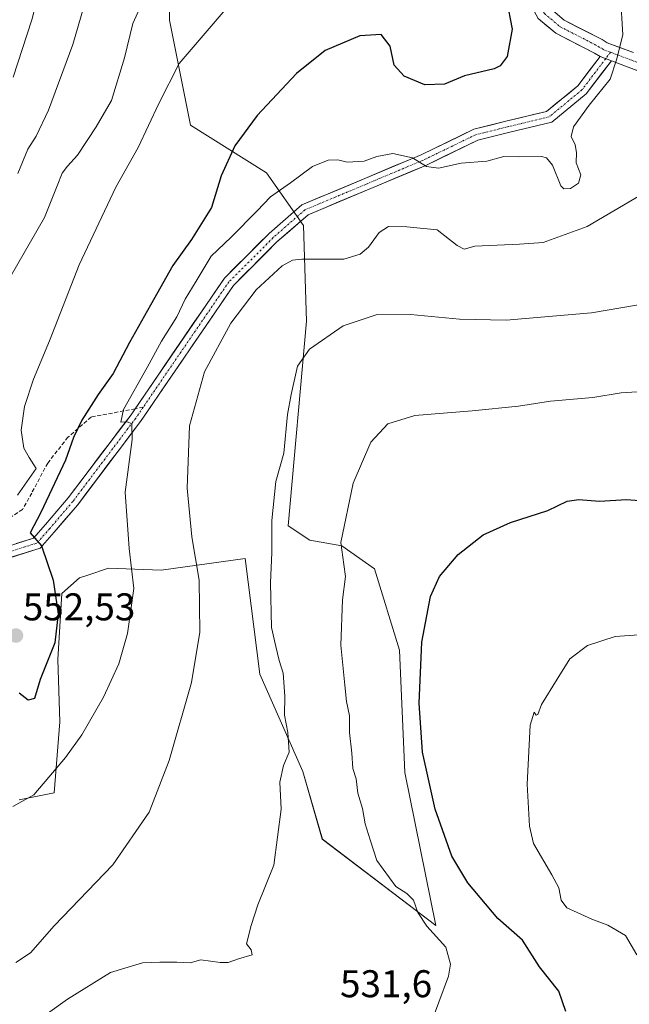
# Model space of a CAD drawing. Units: metres. Extents: x 576774 to 580228, y 4726545 to 4728897.
# Drawn here: x 579234 to 579392, y 4726921 to 4727176 of the extents above; entities that cross this region are included whole.
import ezdxf
from ezdxf.enums import TextEntityAlignment as Align

# ---------------------------------------------------------------- set-up
doc = ezdxf.new("R2010")
doc.units = ezdxf.units.M
doc.header["$MEASUREMENT"] = 0
doc.linetypes.add('TRAZO_Y_PUNTO', pattern=[1, 0.5, -0.25, 0, -0.25])
doc.linetypes.add('TRAZOSX2', pattern=[1.5, 1, -0.5])
for name, color, linetype, lineweight in [('Carátula', 7, 'Continuous', 5), ('Cultivos herbáceos CxS', 92, 'Continuous', 0), ('Curva de nivel maestra', 36, 'Continuous', 30), ('Curva de nivel normal', 36, 'Continuous', 0), ('Matorral CxS', 135, 'Continuous', 0), ('Pista', 135, 'Continuous', 13), ('Pista Cxs', 135, 'Continuous', 0), ('Pista eje', 135, 'TRAZO_Y_PUNTO', 0), ('Punto de cota en terreno', 7, 'Continuous', 0), ('Rótulo de punto de cota en terreno', 19, 'Continuous', 0), ('Senda', 19, 'TRAZOSX2', 0)]:
    doc.layers.add(name, color=color, linetype=linetype, lineweight=lineweight)
doc.styles.add('Arial', font='txt', dxfattribs={"height": 0.2})

# ---------------------------------------------------------------- blocks, each defined once
blk = doc.blocks.new('*U152')
at = {"layer": 'Cultivos herbáceos CxS', "color": 92, "linetype": 'Continuous', "lineweight": 0}
blk.add_polyline3d([(579234.0509, 4726973.5115, 544.4674), (579243.1259, 4726975.3259, 543.5017), (579244.6215, 4726993.7355, 545.5989), (579244.1179, 4727009.8835, 547.863), (579245.1279, 4727027.0413, 548.8335), (579249.6689, 4727031.0783, 548.0702), (579251.5699, 4727031.7119, 547.7623), (579257.2387, 4727033.6013, 547.0976), (579270.8629, 4727033.0963, 542.0479), (579292.5615, 4727036.1235, 535.9613), (579296.4051, 4727006.1407, 535.8701), (579307.5055, 4726980.8937, 533.9126), (579312.5835, 4726963.3857, 532.967), (579341.9783, 4726940.9881, 529.3093), (579333.9387, 4726980.6149, 525.798), (579332.5411, 4727012.3001, 525.3648), (579326.1161, 4727033.3773, 527.308), (579317.6065, 4727039.4045, 529.3222), (579309.3181, 4727040.8415, 531.2977), (579303.7197, 4727044.5749, 532.5661), (579308.4407, 4727097.5859, 535.3449), (579307.7231, 4727122.4177, 541.5858), (579298.1209, 4727136.0301, 545.2339), (579278.4793, 4727148.4093, 551.4663), (579273.0337, 4727175.6355, 556.0148), (579273.0343, 4727204.6767, 559.7161)], dxfattribs=at)
blk = doc.blocks.new('*U182')
at = {"layer": 'Curva de nivel normal', "color": 36, "linetype": 'Continuous', "lineweight": 0}
blk.add_polyline3d([(579251.49, 4727181.6, 565), (579247.97, 4727169.27, 565), (579241.66, 4727152.27, 565), (579238.43, 4727145.58, 565), (579236.28, 4727142.18, 565), (579233.7, 4727135.85, 565)], dxfattribs=at)
blk = doc.blocks.new('*U184')
at = {"layer": 'Curva de nivel normal', "color": 36, "linetype": 'Continuous', "lineweight": 0}
blk.add_polyline3d([(579232.45, 4726971.8, 545), (579237.86, 4726974.82, 545), (579241.71, 4726979.4, 545), (579246.09, 4726984.49, 545), (579250.26, 4726990.38, 545), (579255.9, 4727000.13, 545), (579259.91, 4727008.83, 545), (579262.15, 4727016.62, 545), (579263.75, 4727028.31, 545), (579262.52, 4727038.7, 545), (579261.54, 4727053.3, 545), (579263.37, 4727066.95, 545), (579263.26, 4727071.01, 545), (579262.15, 4727071.49, 545), (579260.43, 4727071.41, 545), (579261.09, 4727074.67, 545), (579267.24, 4727085.59, 545), (579270.9, 4727092.45, 545), (579274.88, 4727098.74, 545), (579277.03, 4727103.28, 545), (579279.89, 4727107.95, 545), (579283.8, 4727114.46, 545), (579289, 4727119.35, 545), (579295.71, 4727126.17, 545), (579299.12, 4727129.8, 545), (579304.38, 4727133.49, 545), (579310.02, 4727137.67, 545), (579314.07, 4727139.36, 545), (579316.57, 4727139.42, 545), (579319.02, 4727138.81, 545), (579323.46, 4727139.1, 545), (579326.67, 4727140.26, 545), (579330.84, 4727141.08, 545), (579335.96, 4727139.92, 545), (579339.57, 4727137.69, 545), (579342.66, 4727137.28, 545), (579348.52, 4727138.54, 545), (579355.21, 4727139.07, 545), (579359.56, 4727140.27, 545), (579363.26, 4727140.22, 545), (579369.32, 4727140.27, 545), (579370.65, 4727139.97, 545), (579372.22, 4727138.04, 545), (579374.35, 4727132.66, 545), (579375.16, 4727131.86, 545), (579376.82, 4727131.96, 545), (579378.91, 4727133.36, 545), (579379.56, 4727135.51, 545), (579378.32, 4727138.61, 545), (579378.39, 4727141.31, 545), (579378.06, 4727143.32, 545), (579377, 4727145.48, 545), (579377.64, 4727147.99, 545), (579381.7, 4727153.55, 545), (579387.15, 4727160.32, 545), (579388.8, 4727165.3, 545), (579390.41, 4727171.77, 545), (579389.82, 4727181.95, 545)], dxfattribs=at)
blk = doc.blocks.new('*U191')
at = {"layer": 'Curva de nivel normal', "color": 36, "linetype": 'Continuous', "lineweight": 0}
blk.add_polyline3d([(579401.01, 4727102.99, 535), (579382.3, 4727099.78, 535), (579370.2, 4727098.75, 535), (579360.17, 4727097.87, 535), (579348.07, 4727098.13, 535), (579335.39, 4727099.36, 535), (579326.52, 4727099.2, 535), (579317.95, 4727096.4, 535), (579309.23, 4727090.3, 535), (579306.18, 4727085.95, 535), (579304.53, 4727078.63, 535), (579303.52, 4727073.4, 535), (579302.63, 4727063.39, 535), (579300.54, 4727056.06, 535), (579299.49, 4727045.95, 535), (579299.49, 4727037.62, 535), (579299.12, 4727029.76, 535), (579299.4, 4727018.23, 535), (579300.53, 4727013.31, 535), (579301.38, 4727009.68, 535), (579302.46, 4727006.41, 535), (579302.88, 4727000.44, 535), (579302.76, 4726995.47, 535), (579303.63, 4726990.97, 535), (579304.02, 4726985.87, 535), (579302.53, 4726982.43, 535), (579301.59, 4726978.1, 535), (579301.91, 4726971.1, 535), (579300.02, 4726956.63, 535), (579295.84, 4726946.3, 535), (579294.12, 4726940.97, 535), (579292.96, 4726936.22, 535), (579294.19, 4726934.63, 535), (579294.41, 4726933.4, 535), (579290.83, 4726932.32, 535), (579288.21, 4726931.37, 535), (579286.08, 4726931.36, 535), (579281.14, 4726932.08, 535), (579278.38, 4726931.31, 535), (579274.88, 4726931.5, 535), (579270.52, 4726931.49, 535), (579265.97, 4726931.32, 535), (579257.76, 4726928.8, 535), (579246.56, 4726921.86, 535), (579236.22, 4726914.42, 535)], dxfattribs=at)
blk = doc.blocks.new('*U192')
at = {"layer": 'Curva de nivel normal', "color": 36, "linetype": 'Continuous', "lineweight": 0}
blk.add_polyline3d([(579233.63, 4727052.49, 555), (579238.48, 4727059.4, 555), (579236.65, 4727062.23, 555), (579235.27, 4727064.66, 555), (579234.6, 4727069.39, 555), (579235.43, 4727075.48, 555), (579237.81, 4727082.6, 555), (579241.96, 4727092.54, 555), (579249.6, 4727112.16, 555), (579259.14, 4727132.31, 555), (579264.85, 4727142.59, 555), (579270.23, 4727153.98, 555), (579275.49, 4727164.34, 555), (579291, 4727182.62, 555)], dxfattribs=at)
blk = doc.blocks.new('*U195')
at = {"layer": 'Curva de nivel normal', "color": 36, "linetype": 'Continuous', "lineweight": 0}
blk.add_polyline3d([(579394.06, 4726933.35, 520), (579391.06, 4726938.36, 520), (579386.56, 4726941.06, 520), (579382.35, 4726942.59, 520), (579378.57, 4726944.36, 520), (579375.89, 4726945.52, 520), (579374.43, 4726947.57, 520), (579373.84, 4726950.71, 520), (579372.02, 4726954.14, 520), (579367.26, 4726962.26, 520), (579366.26, 4726966.72, 520), (579365.6, 4726977.63, 520), (579366.38, 4726992.92, 520), (579367.48, 4726996.26, 520), (579367.95, 4726995.51, 520), (579368.37, 4726995.62, 520), (579369.31, 4726998.29, 520), (579373.42, 4727004.82, 520), (579376.67, 4727010.11, 520), (579381.22, 4727013.51, 520), (579388.39, 4727015.9, 520), (579396.99, 4727016.45, 520)], dxfattribs=at)
blk = doc.blocks.new('*U199')
at = {"layer": 'Curva de nivel normal', "color": 36, "linetype": 'Continuous', "lineweight": 0}
blk.add_polyline3d([(579394.95, 4727130.27, 540), (579381.18, 4727122.13, 540), (579369.82, 4727118, 540), (579363.64, 4727117.56, 540), (579352.09, 4727117.01, 540), (579349.33, 4727116.26, 540), (579347.53, 4727117.17, 540), (579342.35, 4727121.27, 540), (579334.48, 4727122.07, 540), (579329.73, 4727122.11, 540), (579327.31, 4727120.56, 540), (579324.55, 4727116.77, 540), (579322.35, 4727114.96, 540), (579318.17, 4727113.66, 540), (579307.28, 4727113.69, 540), (579304.88, 4727113.39, 540), (579302.18, 4727111.92, 540), (579295.44, 4727105.76, 540), (579288.86, 4727097.1, 540), (579282.06, 4727084.43, 540), (579278.21, 4727070.46, 540), (579277.55, 4727054.31, 540), (579278.76, 4727041.74, 540), (579280.69, 4727030.45, 540), (579280.89, 4727017.03, 540), (579278.68, 4727003.94, 540), (579272.91, 4726983.75, 540), (579267.69, 4726970.37, 540), (579258.36, 4726956.74, 540), (579243.09, 4726940.91, 540), (579236.96, 4726933.85, 540), (579233.22, 4726931.41, 540)], dxfattribs=at)
blk = doc.blocks.new('*U204')
at = {"layer": 'Curva de nivel normal', "color": 36, "linetype": 'Continuous', "lineweight": 0}
blk.add_polyline3d([(579340.25, 4726914.35, 530), (579345.28, 4726927.84, 530), (579345.82, 4726930.98, 530), (579344.55, 4726935.35, 530), (579339.66, 4726940.78, 530), (579337.35, 4726944.31, 530), (579336.2, 4726947.5, 530), (579334.48, 4726949.24, 530), (579331.59, 4726951.1, 530), (579326.66, 4726957.86, 530), (579324.93, 4726963.17, 530), (579323.66, 4726967.29, 530), (579323.01, 4726971.29, 530), (579321.77, 4726975.29, 530), (579321.37, 4726978.96, 530), (579320.48, 4726981.63, 530), (579320.2, 4726985.65, 530), (579319.66, 4726990.96, 530), (579319.6, 4726995.29, 530), (579318.83, 4726999.03, 530), (579318.43, 4727003.24, 530), (579317.36, 4727013.6, 530), (579317.83, 4727025.35, 530), (579318.62, 4727031.43, 530), (579318.12, 4727034.56, 530), (579317.41, 4727040.2, 530), (579320.58, 4727055.62, 530), (579325.12, 4727066.28, 530), (579329.55, 4727070.96, 530), (579336.57, 4727073.16, 530), (579351.36, 4727074.36, 530), (579363.35, 4727075.58, 530), (579371.68, 4727076.84, 530), (579382.68, 4727077.81, 530), (579390.01, 4727079, 530), (579401.01, 4727079.68, 530)], dxfattribs=at)
blk = doc.blocks.new('*U210')
at = {"layer": 'Curva de nivel normal', "color": 36, "linetype": 'Continuous', "lineweight": 0}
blk.add_polyline3d([(579239.61, 4727184.6, 570), (579237.35, 4727175.67, 570), (579232.51, 4727160.86, 570)], dxfattribs=at)
blk = doc.blocks.new('*U215')
at = {"layer": 'Curva de nivel maestra', "color": 36, "linetype": 'Continuous', "lineweight": 30}
blk.add_polyline3d([(579375.64, 4726918.67, 525), (579373.83, 4726923.92, 525), (579368.81, 4726930.28, 525), (579364.41, 4726937.16, 525), (579358.01, 4726942.82, 525), (579350.28, 4726952.02, 525), (579346.13, 4726958.95, 525), (579341.82, 4726971.09, 525), (579338.51, 4726985.93, 525), (579337.63, 4726998.56, 525), (579338.31, 4727014.37, 525), (579340.58, 4727026.2, 525), (579342.95, 4727031.45, 525), (579347.77, 4727037.13, 525), (579354.2, 4727042.23, 525), (579361.35, 4727045.4, 525), (579371.02, 4727048.51, 525), (579376.02, 4727050.97, 525), (579379.02, 4727051.36, 525), (579384.35, 4727050.93, 525), (579391.34, 4727051.42, 525), (579402.63, 4727050.5, 525)], dxfattribs=at)
blk = doc.blocks.new('*U216')
at = {"layer": 'Curva de nivel maestra', "color": 36, "linetype": 'Continuous', "lineweight": 30}
blk.add_polyline3d([(579360.32, 4727180.95, 550), (579361.77, 4727173.27, 550), (579360.42, 4727166.2, 550), (579358.67, 4727163.73, 550), (579357.06, 4727163, 550), (579349.44, 4727161.18, 550), (579344.21, 4727159.03, 550), (579339.16, 4727158.85, 550), (579333.77, 4727161.11, 550), (579331.19, 4727163.94, 550), (579330.14, 4727168.83, 550), (579327.85, 4727171.88, 550), (579322.3, 4727171.51, 550), (579313.3, 4727167.78, 550), (579305.86, 4727161.76, 550), (579295.72, 4727150.9, 550), (579289.9, 4727143.01, 550), (579286.4, 4727135.27, 550), (579283.86, 4727127.05, 550), (579278.72, 4727118.74, 550), (579273.84, 4727112.06, 550), (579268.1, 4727101.72, 550), (579262.64, 4727092.04, 550), (579258.42, 4727084.07, 550), (579254.49, 4727078.62, 550), (579250.26, 4727071.95, 550), (579248.14, 4727067.45, 550), (579246.02, 4727061.61, 550), (579239.69, 4727048, 550), (579236.93, 4727042.78, 550), (579239.81, 4727039.4, 550), (579242.91, 4727030.5, 550), (579244.14, 4727021.74, 550), (579243.3, 4727014.22, 550), (579239.49, 4727004.72, 550), (579238.06, 4726999.8, 550), (579236.36, 4726999.38, 550), (579234.04, 4727001.22, 550)], dxfattribs=at)
blk = doc.blocks.new('5PATER')
at = {"layer": 'Carátula', "linetype": 'Continuous', "lineweight": 5}
h = blk.add_hatch(color=250, dxfattribs=at)
edge = h.paths.add_edge_path()
edge.add_ellipse((0, 0.01), major_axis=(-1.33, -1.34), ratio=0.999422, start_angle=0, end_angle=360)

msp = doc.modelspace()

# ---------------------------------------------------------------- linework, layer by layer
at = {"layer": 'Cultivos herbáceos CxS', "color": 92, "linetype": 'Continuous', "lineweight": 0}
msp.add_polyline3d([(579234.05, 4726973.51, 544.47), (579243.13, 4726975.33, 543.5), (579244.62, 4726993.74, 545.6), (579244.12, 4727009.88, 547.86), (579245.13, 4727027.04, 548.83), (579249.67, 4727031.08, 548.07), (579251.57, 4727031.71, 547.76), (579257.24, 4727033.6, 547.1), (579270.86, 4727033.1, 542.05), (579292.56, 4727036.12, 535.96), (579296.41, 4727006.14, 535.87), (579307.51, 4726980.89, 533.91), (579312.58, 4726963.39, 532.97), (579341.98, 4726940.99, 529.31), (579333.94, 4726980.61, 525.8), (579332.54, 4727012.3, 525.36), (579326.12, 4727033.38, 527.31), (579317.61, 4727039.4, 529.32), (579309.32, 4727040.84, 531.3), (579303.72, 4727044.57, 532.57), (579308.44, 4727097.59, 535.34), (579307.72, 4727122.42, 541.59), (579298.12, 4727136.03, 545.23), (579278.48, 4727148.41, 551.47), (579273.03, 4727175.64, 556.01), (579273.03, 4727204.68, 559.72)], dxfattribs=at)
at = {"layer": 'Curva de nivel normal', "color": 36, "linetype": 'Continuous', "lineweight": 0}
msp.add_polyline3d([(579231.77, 4727109.03, 560), (579240.64, 4727124.5, 560), (579243.87, 4727132.65, 560), (579245.23, 4727135.98, 560), (579246.56, 4727137.79, 560), (579249.21, 4727140.62, 560), (579254.01, 4727147.97, 560), (579258.02, 4727154.76, 560), (579261.35, 4727165.85, 560), (579263.48, 4727174.74, 560), (579266.84, 4727182.22, 560)], dxfattribs=at)
at = {"layer": 'Matorral CxS', "color": 135, "linetype": 'Continuous', "lineweight": 0}
for points in [[(579273.03, 4727204.68, 559.72), (579273.03, 4727175.64, 556.01), (579278.48, 4727148.41, 551.47), (579298.12, 4727136.03, 545.23), (579307.72, 4727122.42, 541.59), (579308.44, 4727097.59, 535.34), (579303.72, 4727044.57, 532.57), (579309.32, 4727040.84, 531.3), (579317.61, 4727039.4, 529.32), (579326.12, 4727033.38, 527.31), (579332.54, 4727012.3, 525.36), (579333.94, 4726980.61, 525.8), (579341.98, 4726940.99, 529.31), (579341.98, 4726940.99, 529.31), (579312.58, 4726963.39, 532.97), (579307.51, 4726980.89, 533.91), (579296.41, 4727006.14, 535.87), (579292.56, 4727036.12, 535.96), (579270.86, 4727033.1, 542.05), (579257.24, 4727033.6, 547.1), (579251.57, 4727031.71, 547.76), (579249.67, 4727031.08, 548.07), (579245.13, 4727027.04, 548.83), (579244.12, 4727009.88, 547.86), (579244.62, 4726993.74, 545.6), (579243.13, 4726975.33, 543.5), (579234.05, 4726973.51, 544.47)], [(579234.05, 4726973.51, 544.47), (579243.13, 4726975.33, 543.5), (579244.62, 4726993.74, 545.6), (579244.12, 4727009.88, 547.86), (579245.13, 4727027.04, 548.83), (579249.67, 4727031.08, 548.07), (579251.57, 4727031.71, 547.76), (579257.24, 4727033.6, 547.1), (579270.86, 4727033.1, 542.05), (579292.56, 4727036.12, 535.96), (579296.41, 4727006.14, 535.87), (579307.51, 4726980.89, 533.91), (579312.58, 4726963.39, 532.97), (579341.98, 4726940.99, 529.31), (579333.94, 4726980.61, 525.8), (579332.54, 4727012.3, 525.36), (579326.12, 4727033.38, 527.31), (579317.61, 4727039.4, 529.32), (579309.32, 4727040.84, 531.3), (579303.72, 4727044.57, 532.57), (579308.44, 4727097.59, 535.34), (579307.72, 4727122.42, 541.59), (579298.12, 4727136.03, 545.23), (579278.48, 4727148.41, 551.47), (579273.03, 4727175.64, 556.01), (579273.03, 4727204.68, 559.72)]]:
    msp.add_polyline3d(points, dxfattribs=at)
at = {"layer": 'Pista', "color": 135, "linetype": 'Continuous', "lineweight": 13}
for points in [[(579241.56, 4727441.09), (579248.22, 4727430.2), (579251.73, 4727424.05), (579257.92, 4727412.75), (579264.04, 4727401.59), (579274.78, 4727385.85), (579287.13, 4727362.61), (579308.59, 4727315.91), (579314.19, 4727301.66), (579324.68, 4727267.51), (579327.76, 4727259.17), (579341.91, 4727236.06), (579356.75, 4727215.1), (579360.23, 4727206.24), (579363.24, 4727196.13), (579368.55, 4727184.41), (579371.67, 4727178.62), (579375.25, 4727175.6), (579385.04, 4727170.56), (579386.35, 4727169.75), (579393.2, 4727167.19)], [(579384.51, 4727166.19), (579383.08, 4727167.07), (579373.02, 4727172.25), (579368.51, 4727176.05), (579364.96, 4727182.64), (579359.48, 4727194.73), (579356.45, 4727204.94), (579353.2, 4727213.18), (579338.57, 4727233.86), (579324.15, 4727257.42), (579320.89, 4727266.23), (579310.41, 4727300.34), (579304.91, 4727314.34), (579283.54, 4727360.84), (579271.35, 4727383.77), (579260.62, 4727399.49), (579254.41, 4727410.83), (579248.23, 4727422.09), (579244.85, 4727428.02), (579238.07, 4727438.18)], [(579387.44, 4727165.08), (579380.92, 4727156.51), (579372.05, 4727149.19), (579361.13, 4727146.57), (579352.82, 4727144.49), (579339.38, 4727137.98), (579324.74, 4727131.83), (579308.88, 4727125.15), (579300.84, 4727118.14), (579289.55, 4727106.85), (579265.48, 4727071.59), (579249.13, 4727049.93), (579243.16, 4727042.9), (579239.49, 4727038.77), (579225.09, 4727034.19)], [(579264.11, 4727074.9), (579287.23, 4727108.77), (579298.79, 4727120.34), (579307.27, 4727127.73), (579323.58, 4727134.59), (579338.15, 4727140.72), (579351.8, 4727147.33), (579360.42, 4727149.48), (579370.67, 4727151.94), (579378.74, 4727158.6), (579384.51, 4727166.19)], [(579439.47, 4727140.19), (579434.72, 4727141.3), (579424.95, 4727145.36), (579401.42, 4727159.7), (579398.62, 4727160.89), (579391.79, 4727163.44), (579387.44, 4727165.08)], [(579150.42, 4726987.11), (579151.29, 4726987.86), (579165.76, 4727001.07), (579176.15, 4727015.7), (579186.62, 4727024.64), (579203.24, 4727031.77), (579224.26, 4727037.08), (579237.8, 4727041.38), (579240.9, 4727044.87), (579246.79, 4727051.81), (579263.04, 4727073.34), (579264.11, 4727074.9)]]:
    msp.add_lwpolyline(points, dxfattribs=at)
at = {"layer": 'Pista Cxs', "color": 135, "linetype": 'Continuous', "lineweight": 0}
msp.add_lwpolyline([(579384.51, 4727166.19), (579384.58, 4727166.15), (579387.44, 4727165.08)], dxfattribs=at)
msp.add_lwpolyline([(579384.51, 4727166.19), (579384.58, 4727166.15), (579387.44, 4727165.08)], dxfattribs=at)
for points in [[(579371.67, 4727178.62, 548.38), (579375.25, 4727175.6, 547.37), (579378.52, 4727173.92, 546.82), (579381.78, 4727172.24, 546.13), (579385.04, 4727170.56, 545.6), (579386.35, 4727169.75, 545.4), (579389.77, 4727168.47, 544.97), (579393.2, 4727167.19, 544.56)], [(579395.21, 4727162.16, 544.1), (579391.79, 4727163.44, 544.47), (579388.19, 4727164.79, 544.97), (579387.44, 4727165.08, 545.08), (579384.58, 4727166.15, 545.48), (579384.51, 4727166.19, 545.49), (579383.08, 4727167.07, 545.72), (579379.72, 4727168.8, 546.41), (579376.37, 4727170.52, 547.19), (579373.02, 4727172.25, 547.76), (579370.76, 4727174.15, 548.08), (579368.51, 4727176.05, 548.52)], [(579233.29, 4727039.95, 550.73), (579237.8, 4727041.38, 549.89), (579240.9, 4727044.87, 549.5), (579243.84, 4727048.34, 548.87), (579246.79, 4727051.81, 548.23), (579249.5, 4727055.4, 547.8), (579252.2, 4727058.99, 546.96), (579254.91, 4727062.57, 546.36), (579257.62, 4727066.16, 545.6), (579260.33, 4727069.75, 545.27), (579263.04, 4727073.34, 544.5), (579265.73, 4727077.27, 544.2), (579268.41, 4727081.21, 543.85), (579271.1, 4727085.15, 543.39), (579273.79, 4727089.09, 543), (579276.48, 4727093.02, 542.49), (579279.16, 4727096.96, 542.8), (579281.85, 4727100.9, 541.92), (579284.54, 4727104.83, 541.95), (579287.23, 4727108.77, 541.65), (579290.12, 4727111.66, 541.7), (579293.01, 4727114.55, 541.65), (579295.9, 4727117.45, 541.7), (579298.79, 4727120.34, 541.93), (579301.62, 4727122.8, 541.85), (579304.44, 4727125.26, 542.04), (579307.27, 4727127.73, 542.05), (579311.35, 4727129.44, 542.29), (579315.42, 4727131.16, 542.35), (579319.5, 4727132.88, 542.67), (579323.58, 4727134.59, 543.25), (579327.22, 4727136.12, 543.52), (579330.86, 4727137.65, 543.9), (579334.5, 4727139.19, 544.57), (579338.15, 4727140.72, 545.15), (579341.56, 4727142.37, 545.55), (579344.97, 4727144.02, 546.06), (579348.38, 4727145.67, 546.57), (579351.8, 4727147.33, 546.37), (579356.11, 4727148.41, 546.35), (579360.42, 4727149.48, 546.58), (579363.84, 4727150.3, 546.71), (579367.26, 4727151.12, 546.63), (579370.67, 4727151.94, 546.31), (579373.36, 4727154.16, 546.33), (579376.05, 4727156.38, 546.7), (579378.74, 4727158.6, 546.46), (579381.63, 4727162.39, 545.64), (579384.51, 4727166.19, 545.49), (579384.58, 4727166.15, 545.48), (579387.44, 4727165.08, 545.07), (579387.44, 4727165.08, 545.07), (579385.26, 4727162.22, 545.17), (579383.09, 4727159.36, 545.3), (579380.92, 4727156.51, 545.38), (579377.96, 4727154.07, 545.68), (579375, 4727151.63, 545.76), (579372.05, 4727149.19, 545.99), (579368.41, 4727148.32, 546.11), (579364.77, 4727147.44, 546.13), (579361.13, 4727146.57, 546.13), (579356.98, 4727145.53, 546.18), (579352.82, 4727144.49, 546.19), (579348.34, 4727142.32, 545.7), (579343.86, 4727140.15, 545.19), (579339.38, 4727137.98, 544.85), (579335.72, 4727136.44, 544.29), (579332.06, 4727134.9, 543.78), (579328.4, 4727133.37, 543.34), (579324.74, 4727131.83, 542.84), (579320.77, 4727130.16, 542.53), (579316.81, 4727128.49, 542.3), (579312.84, 4727126.82, 542.17), (579308.88, 4727125.15, 542.05), (579306.2, 4727122.81, 541.91), (579303.52, 4727120.48, 541.67), (579300.84, 4727118.14, 541.6), (579298.02, 4727115.32, 541.42), (579295.19, 4727112.5, 541.34), (579292.37, 4727109.67, 541.33), (579289.55, 4727106.85, 541.34), (579286.87, 4727102.93, 541.59), (579284.2, 4727099.01, 541.44), (579281.52, 4727095.09, 542.2), (579278.85, 4727091.18, 542.21), (579276.17, 4727087.26, 542.65), (579273.5, 4727083.34, 542.84), (579270.82, 4727079.42, 543.36), (579268.15, 4727075.5, 543.62), (579265.48, 4727071.59, 544.19), (579262.75, 4727067.98, 544.83), (579260.03, 4727064.37, 545.4), (579257.3, 4727060.76, 546.16), (579254.58, 4727057.15, 546.96), (579251.85, 4727053.54, 547.75), (579249.13, 4727049.93, 548.28), (579246.15, 4727046.42, 548.87), (579243.16, 4727042.9, 549.39), (579241.33, 4727040.84, 549.72), (579239.49, 4727038.77, 550.02), (579235.89, 4727037.63, 550.41), (579232.29, 4727036.48, 550.61)]]:
    msp.add_polyline3d(points, dxfattribs=at)
at = {"layer": 'Pista eje', "color": 135, "linetype": 'TRAZO_Y_PUNTO', "lineweight": 0}
for points in [[(579239.81, 4727439.63), (579246.54, 4727429.11), (579249.98, 4727423.07), (579256.17, 4727411.79), (579262.33, 4727400.54), (579273.07, 4727384.81), (579285.33, 4727361.73), (579306.75, 4727315.13), (579312.3, 4727301), (579322.78, 4727266.87), (579325.96, 4727258.3), (579340.24, 4727234.96), (579354.97, 4727214.14), (579358.34, 4727205.59), (579361.36, 4727195.43), (579366.76, 4727183.52), (579370.09, 4727177.33), (579374.14, 4727173.92), (579384.06, 4727168.82), (579385.47, 4727167.95), (579387.23, 4727167.29)], [(579387.23, 4727167.29), (579385.97, 4727165.62)], [(579387.23, 4727167.29), (579392.5, 4727165.32), (579399.37, 4727162.75), (579402.34, 4727161.48), (579425.86, 4727147.15), (579433.83, 4727143.83)], [(579385.97, 4727165.62), (579379.83, 4727157.55), (579371.36, 4727150.57), (579360.78, 4727148.03), (579352.31, 4727145.91), (579338.76, 4727139.35), (579324.16, 4727133.21), (579308.07, 4727126.44), (579299.82, 4727119.24), (579288.39, 4727107.81), (579266.19, 4727075.3)], [(579266.19, 4727075.3), (579264.26, 4727072.46), (579247.96, 4727050.87), (579242.03, 4727043.89), (579238.64, 4727040.08), (579224.67, 4727035.63), (579203.72, 4727030.34), (579187.42, 4727023.36), (579177.26, 4727014.68), (579166.89, 4727000.07), (579152.28, 4726986.74), (579149.22, 4726984.09)]]:
    msp.add_lwpolyline(points, dxfattribs=at)
at = {"layer": 'Senda', "color": 19, "linetype": 'TRAZOSX2', "lineweight": 0}
for points in [[(579264.11, 4727074.9), (579252.72, 4727072.75), (579246.69, 4727067.51), (579241.45, 4727060.84), (579237.32, 4727053.06), (579234.94, 4727048.78), (579228.75, 4727044.81), (579202.24, 4727038.77), (579177.79, 4727026.23), (579166.84, 4727014.8), (579161.6, 4727008.29), (579158.42, 4727006.23), (579153.64, 4727004.54)], [(579266.19, 4727075.3), (579264.11, 4727074.9)]]:
    msp.add_lwpolyline(points, dxfattribs=at)

# ---------------------------------------------------------------- block references
at = {"layer": 'Cultivos herbáceos CxS', "color": 92, "linetype": 'Continuous', "lineweight": 0}
msp.add_blockref('*U152', (0, 0), dxfattribs=at)
at = {"layer": 'Curva de nivel maestra', "color": 36, "linetype": 'Continuous', "lineweight": 30}
for name in ['*U216', '*U215']:
    msp.add_blockref(name, (0, 0), dxfattribs=at)
at = {"layer": 'Curva de nivel normal', "color": 36, "linetype": 'Continuous', "lineweight": 0}
for name in ['*U210', '*U182', '*U192', '*U184', '*U199', '*U204', '*U195', '*U191']:
    msp.add_blockref(name, (0, 0), dxfattribs=at)
at = {"layer": 'Punto de cota en terreno', "linetype": 'Continuous', "lineweight": 0}
msp.add_blockref('5PATER', (579233.24, 4727016.11, 552.53), dxfattribs=at)

# ---------------------------------------------------------------- texts
at = {"layer": 'Rótulo de punto de cota en terreno', "color": 19, "linetype": 'Continuous', "lineweight": 0, "style": 'Arial'}
for s, p in [('552,53', (579235, 4727017.87)), ('531,6', (579317.17, 4726920.2))]:
    msp.add_text(s, height=7, dxfattribs=at).set_placement(p, align=Align.BOTTOM_LEFT)

doc.saveas('drawing.dxf')
